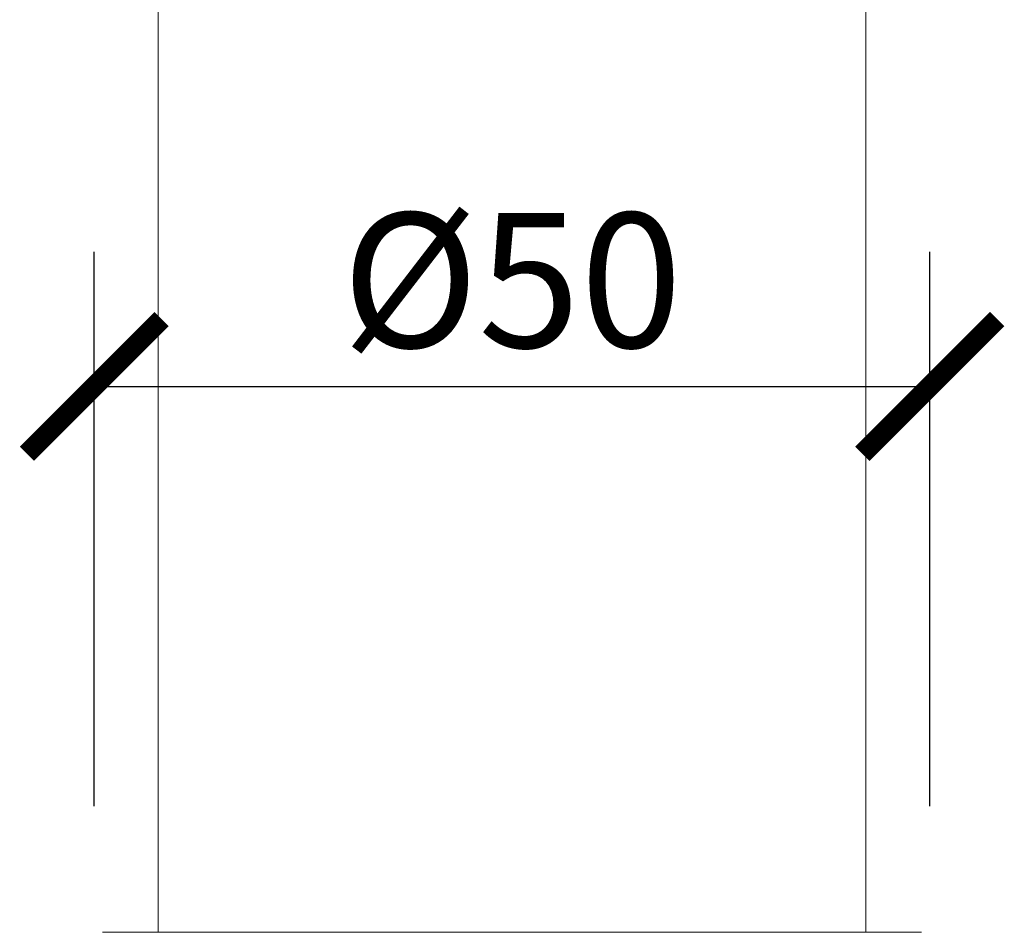
# Model space of a CAD drawing. Units: inches. Extents: x 0 to 1188, y 0 to 840.
# Drawn here: x 320 to 378, y 597 to 652 of the extents above; entities that cross this region are included whole.
import ezdxf

# ---------------------------------------------------------------- set-up
doc = ezdxf.new("R2010")
doc.units = ezdxf.units.IN
doc.header["$MEASUREMENT"] = 0
doc.layers.get('Defpoints').update_dxf_attribs({"color": 251})
doc.layers.add('Spigoli visibili(ISO)', color=7, linetype='Continuous', lineweight=50, true_color=0x262659)
doc.styles.add('Text_Std', font='arial.ttf')
doc.dimstyles.new('Dim_Std', dxfattribs={"dimscale": 4, "dimtxt": 2, "dimasz": 2, "dimexe": 2, "dimexo": 2, "dimgap": 0.5, "dimtad": 1, "dimdec": 0, "dimzin": 0, "dimdsep": 46, "dimtxsty": 'Text_Std', "dimblk": 'ARCHTICK', "dimcen": 0.09, "dimclrd": 256, "dimclre": 256, "dimclrt": 256, "dimadec": 0, "dimazin": 0, "dimtfac": 1, "dimtdec": 0, "dimtofl": 0, "dimtmove": 2, "dimatfit": 3, "dimldrblk": 'CLOSEDBLANK', "dimfxl": 1, "dimtolj": 1, "dimtzin": 0, "dimlwd": -1, "dimlwe": -1, "dimarcsym": 1})

# ---------------------------------------------------------------- blocks, each defined once
blk = doc.blocks.new('_ArchTick')
at = {"color": 0, "linetype": 'ByBlock', "const_width": 0.15}
blk.add_lwpolyline([(-0.5, -0.5), (0.5, 0.5)], dxfattribs=at)
blk = doc.blocks.new('*D50')
at = {"transparency": 16777216}
for p, q in [((324.333, 604.835), (324.333, 637.754)), ((373.933, 604.835), (373.933, 637.754)), ((324.333, 629.754), (373.933, 629.754))]:
    blk.add_line(p, q, dxfattribs=at)
at = {"layer": 'Defpoints', "color": 0, "transparency": 16777216}
for p in [(373.933, 629.754), (324.333, 596.835), (373.933, 596.835)]:
    blk.add_point(p, dxfattribs=at)
at = {"transparency": 16777216, "xscale": 8, "yscale": 8, "zscale": 8, "rotation": 180}
blk.add_blockref('_ArchTick', (324.333, 629.754), dxfattribs=at)
at = {"transparency": 16777216, "xscale": 8, "yscale": 8, "zscale": 8}
blk.add_blockref('_ArchTick', (373.933, 629.754), dxfattribs=at)
at = {"transparency": 16777216, "insert": (349.133, 636.062), "char_height": 8, "attachment_point": 5, "style": 'Text_Std'}
blk.add_mtext('\\A1;%%C50', dxfattribs=at)
blk = doc.blocks.new('_ClosedBlank')
at = {"color": 0, "linetype": 'ByBlock', "lineweight": -2}
for p, q in [((-1, 0.1667), (0, 0)), ((-1, 0.1667), (-1, -0.1667)), ((0, 0), (-1, -0.1667))]:
    blk.add_line(p, q, dxfattribs=at)

msp = doc.modelspace()

# ---------------------------------------------------------------- linework, layer by layer
at = {"layer": 'Spigoli visibili(ISO)', "color": 7, "linetype": 'Continuous', "lineweight": 18}
for p, q in [((328.133, 727.335), (328.133, 597.335)), ((370.133, 727.335), (370.133, 597.335)), ((324.833, 597.335), (373.433, 597.335))]:
    msp.add_line(p, q, dxfattribs=at)

# ---------------------------------------------------------------- dimensions: what is measured, and where the dimension line sits
dim = msp.add_linear_dim(base=(373.933, 629.754), p1=(324.333, 596.835), p2=(373.933, 596.835), text='%%C<>', dimstyle='Dim_Std')
dim.commit()
dim.dimension.update_dxf_attribs({"geometry": '*D50', "text_midpoint": (349.133, 636.062)})

doc.saveas('drawing.dxf')
